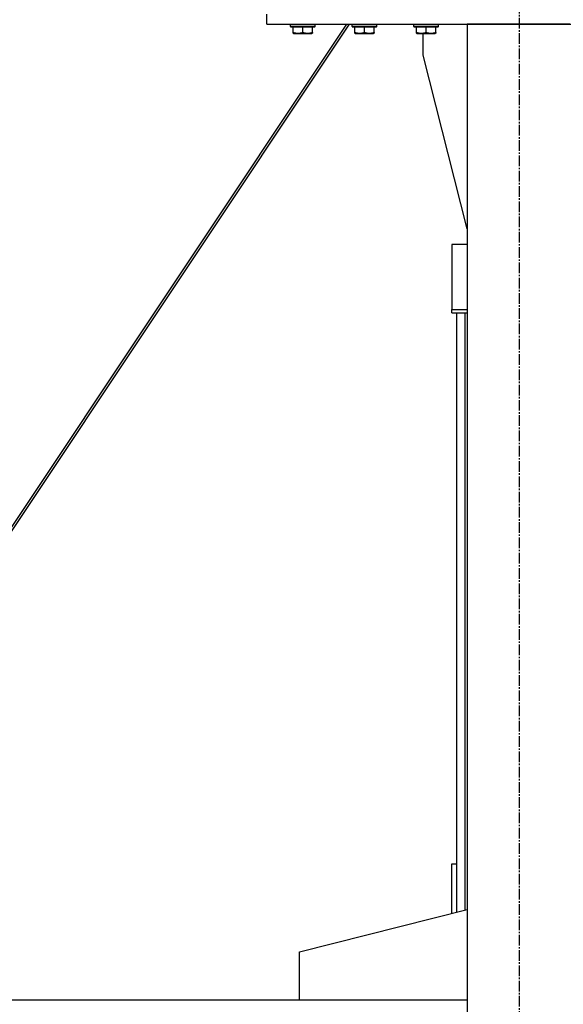
# Model space of a CAD drawing. Units: millimetres. Extents: x 0 to 27393, y -7 to 18900.
# Drawn here: x 18833 to 19362, y 10327 to 11285 of the extents above; entities that cross this region are included whole.
import ezdxf

# ---------------------------------------------------------------- set-up
doc = ezdxf.new("R2010")
doc.units = ezdxf.units.MM
doc.linetypes.add('K5LT_AXLED', pattern=[14.875, 10.375, -1.5, 1.5, -1.5])
doc.linetypes.add('K5LT_THIN', pattern=[0])
for name, color, linetype, true_color in [('OSI', 2, 'Continuous', 0xffff00), ('R', 1, 'Continuous', 0xff0000), ('WELDING', 7, 'Continuous', 0xffffff)]:
    doc.layers.add(name, color=color, linetype=linetype, true_color=true_color)

msp = doc.modelspace()

# ---------------------------------------------------------------- linework, layer by layer
at = {"layer": 'OSI', "color": 30, "linetype": 'K5LT_AXLED', "lineweight": 30, "true_color": 0xff8000}
msp.add_line((19319.64, 9580.69), (19319.64, 11380.69), dxfattribs=at)
at = {"layer": 'R', "color": 7, "linetype": 'K5LT_THIN', "lineweight": 30}
for p, q in [((19073.64, 11280.69), (19073.64, 11290.69)), ((18748.92, 10676.69), (19151.58, 11280.69)), ((18751.58, 10676.69), (19154.24, 11280.69)), ((19073.64, 11280.69), (19563.64, 11280.69)), ((19096.64, 11280.39), (19096.81, 11280.69)), ((19096.64, 11278.49), (19096.64, 11280.39)), ((19096.64, 11280.39), (19120.64, 11280.39)), ((19096.64, 11278.49), (19096.81, 11278.19)), ((19096.64, 11278.49), (19120.64, 11278.49)), ((19096.81, 11278.19), (19120.46, 11278.19)), ((19099.14, 11272.84), (19099.14, 11278.19)), ((19099.14, 11271.99), (19099.14, 11272.84)), ((19099.14, 11271.99), (19099.67, 11271.69)), ((19099.67, 11271.69), (19117.61, 11271.69)), ((19108.64, 11272.84), (19108.64, 11278.19)), ((19118.14, 11271.99), (19117.61, 11271.69)), ((19118.14, 11272.84), (19118.14, 11278.19)), ((19118.14, 11272.84), (19118.14, 11271.99)), ((19120.64, 11280.39), (19120.46, 11280.69)), ((19120.64, 11278.49), (19120.46, 11278.19)), ((19120.64, 11278.49), (19120.64, 11280.39)), ((19156.64, 11280.39), (19156.81, 11280.69)), ((19156.64, 11278.49), (19156.64, 11280.39)), ((19156.64, 11280.39), (19180.64, 11280.39)), ((19156.64, 11278.49), (19156.81, 11278.19)), ((19156.64, 11278.49), (19180.64, 11278.49)), ((19156.81, 11278.19), (19180.46, 11278.19)), ((19159.14, 11272.84), (19159.14, 11278.19)), ((19159.14, 11271.99), (19159.14, 11272.84)), ((19159.14, 11271.99), (19159.67, 11271.69)), ((19159.67, 11271.69), (19177.61, 11271.69)), ((19168.64, 11272.84), (19168.64, 11278.19)), ((19178.14, 11271.99), (19177.61, 11271.69)), ((19178.14, 11272.84), (19178.14, 11278.19)), ((19178.14, 11272.84), (19178.14, 11271.99)), ((19180.64, 11280.39), (19180.46, 11280.69)), ((19180.64, 11278.49), (19180.46, 11278.19)), ((19180.64, 11278.49), (19180.64, 11280.39)), ((19216.64, 11280.39), (19216.81, 11280.69)), ((19216.64, 11278.49), (19216.64, 11280.39)), ((19216.64, 11280.39), (19240.64, 11280.39)), ((19216.64, 11278.49), (19216.81, 11278.19)), ((19216.64, 11278.49), (19240.64, 11278.49)), ((19216.81, 11278.19), (19240.46, 11278.19)), ((19219.14, 11272.84), (19219.14, 11278.19)), ((19219.14, 11271.99), (19219.14, 11272.84)), ((19219.14, 11271.99), (19219.67, 11271.69)), ((19219.67, 11271.69), (19237.61, 11271.69)), ((19225.84, 11250.69), (19225.84, 11271.69)), ((19228.64, 11272.84), (19228.64, 11278.19)), ((19238.14, 11271.99), (19237.61, 11271.69)), ((19238.14, 11272.84), (19238.14, 11278.19)), ((19238.14, 11272.84), (19238.14, 11271.99)), ((19240.64, 11280.39), (19240.46, 11280.69)), ((19240.64, 11278.49), (19240.46, 11278.19)), ((19240.64, 11278.49), (19240.64, 11280.39)), ((19368.64, 11280.69), (19268.64, 11280.69)), ((19268.64, 11280.69), (19268.64, 9680.69)), ((19268.64, 11081.48), (19225.84, 11250.69)), ((19268.64, 11066.24), (19253.64, 11066.24)), ((19253.64, 11066.24), (19253.64, 11003.16)), ((19253.64, 11003.16), (19268.64, 11003.16)), ((19253.64, 10999.88), (19253.64, 11003.16)), ((19253.64, 10999.88), (19268.64, 10999.88)), ((19258.64, 10416.44), (19258.64, 10999.88)), ((19266.64, 10418.46), (19266.64, 10999.88)), ((19253.64, 10415.17), (19253.64, 10463.56)), ((19253.64, 10463.56), (19258.64, 10463.56)), ((19105.44, 10377.69), (19268.64, 10418.97)), ((19105.44, 10330.69), (19105.44, 10377.69)), ((19268.64, 10330.69), (18020.64, 10330.69))]:
    msp.add_line(p, q, dxfattribs=at)
at = {"layer": 'WELDING', "color": 7, "linetype": 'K5LT_THIN', "lineweight": 30}
for points in [[(19099.14, 11272.84), (19099.66, 11272.67), (19100.44, 11272.44), (19101.41, 11272.23), (19102.02, 11272.13), (19102.54, 11272.06), (19103.04, 11272.02), (19103.55, 11271.99), (19104.08, 11271.99), (19104.62, 11272.01), (19105.17, 11272.05), (19105.73, 11272.12), (19106.4, 11272.24), (19107.38, 11272.45), (19108.15, 11272.68), (19108.64, 11272.84)], [(19108.64, 11272.84), (19109.16, 11272.67), (19109.94, 11272.44), (19110.91, 11272.23), (19111.52, 11272.13), (19112.04, 11272.06), (19112.54, 11272.02), (19113.05, 11271.99), (19113.58, 11271.99), (19114.12, 11272.01), (19114.67, 11272.05), (19115.23, 11272.12), (19115.9, 11272.24), (19116.88, 11272.45), (19117.65, 11272.68), (19118.14, 11272.84)], [(19159.14, 11272.84), (19159.66, 11272.67), (19160.44, 11272.44), (19161.41, 11272.23), (19162.02, 11272.13), (19162.54, 11272.06), (19163.04, 11272.02), (19163.55, 11271.99), (19164.08, 11271.99), (19164.62, 11272.01), (19165.17, 11272.05), (19165.73, 11272.12), (19166.4, 11272.24), (19167.38, 11272.45), (19168.15, 11272.68), (19168.64, 11272.84)], [(19168.64, 11272.84), (19169.16, 11272.67), (19169.94, 11272.44), (19170.91, 11272.23), (19171.52, 11272.13), (19172.04, 11272.06), (19172.54, 11272.02), (19173.05, 11271.99), (19173.58, 11271.99), (19174.12, 11272.01), (19174.67, 11272.05), (19175.23, 11272.12), (19175.9, 11272.24), (19176.88, 11272.45), (19177.65, 11272.68), (19178.14, 11272.84)], [(19219.14, 11272.84), (19219.66, 11272.67), (19220.44, 11272.44), (19221.41, 11272.23), (19222.02, 11272.13), (19222.54, 11272.06), (19223.04, 11272.02), (19223.55, 11271.99), (19224.08, 11271.99), (19224.62, 11272.01), (19225.17, 11272.05), (19225.73, 11272.12), (19226.4, 11272.24), (19227.38, 11272.45), (19228.15, 11272.68), (19228.64, 11272.84)], [(19228.64, 11272.84), (19229.16, 11272.67), (19229.94, 11272.44), (19230.91, 11272.23), (19231.52, 11272.13), (19232.04, 11272.06), (19232.54, 11272.02), (19233.05, 11271.99), (19233.58, 11271.99), (19234.12, 11272.01), (19234.67, 11272.05), (19235.23, 11272.12), (19235.9, 11272.24), (19236.88, 11272.45), (19237.65, 11272.68), (19238.14, 11272.84)]]:
    msp.add_open_spline(points, degree=3, knots=[0, 0, 0, 0, 2.704026, 3.977567, 4.913586, 5.783319, 6.583675, 7.42636, 8.303602, 9.201828, 10.1214, 11.060865, 12.021818, 13.488338, 16, 16, 16, 16], dxfattribs=at)

doc.saveas('drawing.dxf')
